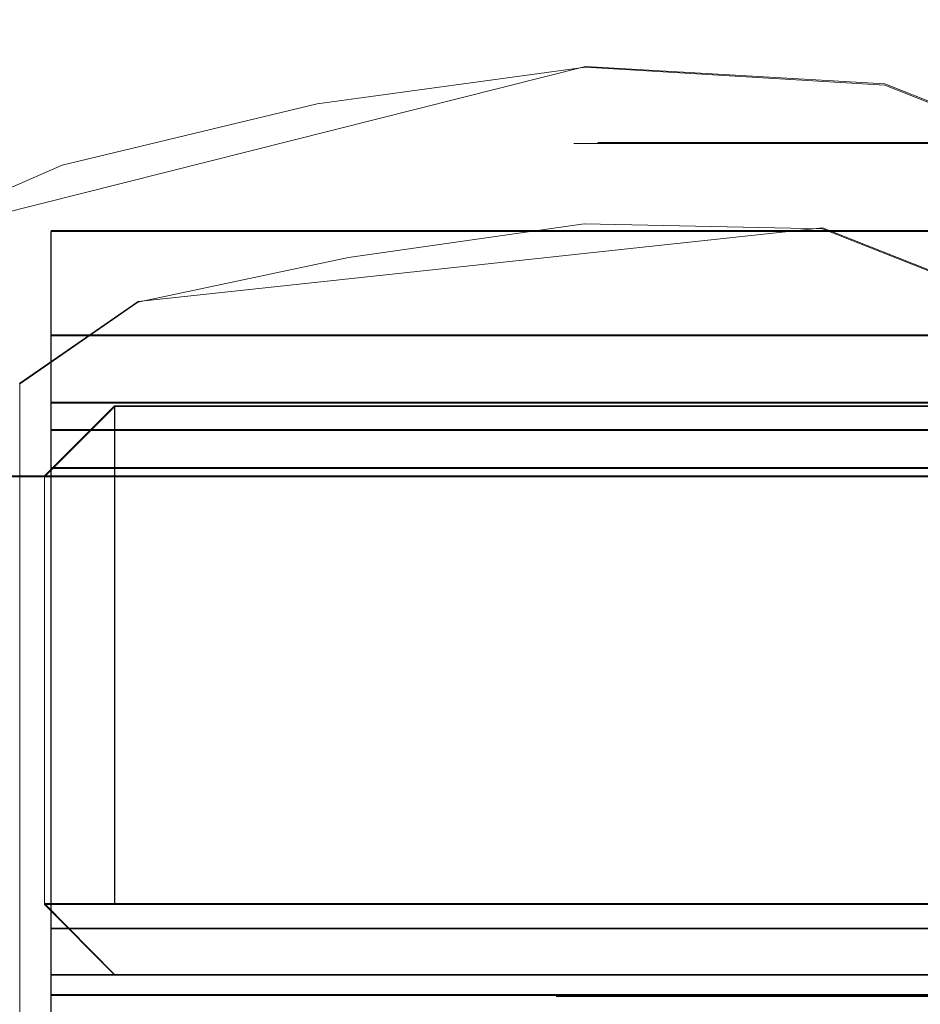
# Model space of a CAD drawing. Extents: x 0 to 1017, y -863 to 0.
# Drawn here: x 334 to 344, y -798 to -788 of the extents above; entities that cross this region are included whole.
import ezdxf

# ---------------------------------------------------------------- set-up
doc = ezdxf.new("R2010")
doc.units = 0
doc.header["$LTSCALE"] = 500
doc.header["$MEASUREMENT"] = 0
for name, color, linetype in [('DWXOUTLINES', 7, 'Continuous'), ('NOVOTERM_CERAMIKA', 7, 'Continuous'), ('NOVOTERM_CHROM_MAT', 7, 'Continuous'), ('NOVOTERM_SZK_CZARNE', 7, 'Continuous'), ('NOVOTERM_SZKLO', 7, 'Continuous'), ('NOVOTERM_USZCZELKA', 7, 'Continuous')]:
    doc.layers.add(name, color=color, linetype=linetype)

msp = doc.modelspace()

# ---------------------------------------------------------------- linework, layer by layer
at = {"layer": 'DWXOUTLINES', "color": 0, "lineweight": 0}
for p, q in [((332.58, -790.02, 2160.76), (340.09, -788.13, 2160.76)), ((332.58, -790.02, 160.21), (340.09, -788.13, 160.21)), ((343.25, -788.31, 2160.76), (340.09, -788.13, 2160.76)), ((343.25, -788.31, 160.21), (340.09, -788.13, 160.21)), ((345.87, -789.36, 160.21), (343.25, -788.31, 160.21)), ((345.87, -789.36, 2160.76), (343.25, -788.31, 2160.76)), ((340.22, -788.93, 272.32), (342.27, -788.93, 277.31)), ((340.22, -788.93, 266.96), (340.22, -788.93, 272.32)), ((342.27, -788.93, 261.98), (340.22, -788.93, 266.96)), ((340.22, -788.93, 2033.13), (342.27, -788.93, 2038.12)), ((340.22, -788.93, 2027.77), (340.22, -788.93, 2033.13)), ((342.27, -788.93, 2022.79), (340.22, -788.93, 2027.77)), ((342.27, -788.93, 277.31), (344.02, -788.93, 279.42)), ((346.07, -788.93, 258.12), (342.27, -788.93, 261.98)), ((342.27, -788.93, 2038.12), (344.02, -788.93, 2040.24)), ((346.07, -788.93, 2018.93), (342.27, -788.93, 2022.79)), ((334.45, -789.86, 173.16), (345.99, -789.86, 173.16)), ((334.45, -789.86, 180.86), (345.99, -789.86, 180.86)), ((334.45, -789.86, 173.16), (334.45, -791.96, 173.16)), ((334.45, -789.86, 180.86), (334.45, -789.86, 173.16)), ((334.45, -789.86, 180.86), (334.45, -791.67, 180.86)), ((342.59, -789.83, 2160.76), (335.37, -790.61, 2160.76)), ((342.59, -789.83, 160.21), (335.37, -790.61, 160.21)), ((345.13, -790.84, 160.21), (342.59, -789.83, 160.21)), ((345.13, -790.84, 2160.76), (342.59, -789.83, 2160.76)), ((334.12, -791.47, 2160.76), (335.37, -790.61, 2160.76)), ((334.12, -791.47, 160.21), (335.37, -790.61, 160.21)), ((334.45, -790.96, 173.16), (345.99, -790.96, 173.16)), ((334.45, -798.42, 173.16), (334.45, -790.96, 173.16)), ((334.45, -790.96, 171.56), (334.45, -790.96, 173.16)), ((334.45, -790.96, 171.56), (334.45, -792.36, 169.36)), ((334.12, -798.64, 160.21), (334.12, -791.47, 160.21)), ((334.12, -798.64, 2160.76), (334.12, -791.47, 2160.76)), ((334.38, -792.45, 2095.27), (335.12, -791.71, 2095.27)), ((334.38, -792.45, 2159.84), (335.12, -791.71, 2159.84)), ((334.45, -791.67, 180.86), (345.99, -791.67, 180.86)), ((334.45, -791.67, 173.96), (345.99, -791.67, 173.96)), ((334.45, -791.67, 173.96), (334.45, -797.71, 173.96)), ((334.45, -791.67, 173.96), (334.45, -791.67, 180.86)), ((335.12, -791.71, 2159.84), (335.12, -791.71, 2095.27)), ((980.6, -791.71, 2095.27), (335.12, -791.71, 2095.27)), ((335.12, -791.71, 174.72), (335.12, -791.71, 2095.27)), ((980.6, -791.71, 2159.84), (335.12, -791.71, 2159.84)), ((335.12, -792.45, 2160.58), (335.12, -791.71, 2159.84)), ((335.12, -791.71, 174.72), (335.12, -792.45, 173.98)), ((980.6, -791.71, 174.72), (335.12, -791.71, 174.72)), ((334.45, -791.96, 173.16), (334.45, -792.36, 171.26)), ((345.99, -791.96, 173.16), (334.45, -791.96, 173.16)), ((345.99, -792.36, 171.26), (334.45, -792.36, 171.26)), ((334.45, -794.16, 169.86), (334.45, -792.36, 171.26)), ((345.99, -792.36, 169.36), (334.45, -792.36, 169.36)), ((334.45, -793.66, 168.56), (334.45, -792.36, 169.36)), ((994.73, -792.45, 2155.47), (0.02, -792.45, 2155.47)), ((994.73, -792.45, 2160.47), (0.02, -792.45, 2160.47)), ((334.38, -792.45, 2095.27), (334.38, -796.96, 2095.27)), ((334.38, -792.45, 2159.84), (334.38, -796.96, 2159.84)), ((335.12, -792.45, 173.98), (335.12, -796.96, 173.98)), ((335.12, -792.45, 2160.58), (335.12, -796.96, 2160.58)), ((334.45, -796.72, 168.56), (334.45, -793.66, 168.56)), ((334.45, -796.22, 169.86), (334.45, -794.16, 169.86)), ((334.45, -796.22, 169.86), (334.45, -798.02, 171.26)), ((334.45, -796.72, 168.56), (334.45, -798.92, 170.46)), ((334.38, -796.96, 2159.84), (335.12, -797.71, 2159.84)), ((334.38, -796.96, 2095.27), (335.12, -797.71, 2095.27)), ((334.38, -796.96, 2159.84), (334.38, -796.96, 2095.27)), ((334.38, -796.96, 174.72), (334.38, -796.96, 2095.27)), ((335.12, -796.96, 2160.58), (334.38, -796.96, 2159.84)), ((334.38, -796.96, 174.72), (335.12, -796.96, 173.98)), ((335.12, -796.96, 173.98), (980.6, -796.96, 173.98)), ((980.6, -796.96, 2160.58), (335.12, -796.96, 2160.58)), ((334.45, -797.22, 170.46), (345.99, -797.22, 170.46)), ((334.45, -797.71, 180.86), (345.99, -797.71, 180.86)), ((334.45, -797.71, 173.96), (345.99, -797.71, 173.96)), ((334.45, -797.71, 180.86), (334.45, -799.42, 180.86)), ((334.45, -797.71, 173.96), (334.45, -797.71, 180.86)), ((335.12, -797.71, 2095.27), (980.6, -797.71, 2095.27)), ((335.12, -797.71, 2159.84), (980.6, -797.71, 2159.84)), ((345.99, -797.92, 169.36), (334.45, -797.92, 169.36)), ((340.03, -797.93, 272.38), (342.09, -797.93, 277.43)), ((340.03, -797.93, 266.9), (340.03, -797.93, 272.38)), ((342.09, -797.93, 261.85), (340.03, -797.93, 266.9)), ((340.03, -797.93, 2033.2), (342.09, -797.93, 2038.24)), ((340.03, -797.93, 2027.71), (340.03, -797.93, 2033.2)), ((342.09, -797.93, 2022.67), (340.03, -797.93, 2027.71)), ((342.09, -797.93, 277.43), (343.83, -797.93, 279.55)), ((343.83, -797.93, 259.74), (342.09, -797.93, 261.85)), ((342.09, -797.93, 2038.24), (343.83, -797.93, 2040.36)), ((343.83, -797.93, 2020.55), (342.09, -797.93, 2022.67)), ((334.45, -798.42, 173.16), (334.45, -798.02, 171.26))]:
    msp.add_line(p, q, dxfattribs=at)
at = {"layer": 'NOVOTERM_CERAMIKA', "lineweight": 0, "invisible_edges": 15}
for points in [[(500, -0.017), (1.552, -804.637), (1.552, -10.086), (500, -0.017)], [(500, -0.017), (1011.203, -809.929), (1.552, -804.637), (500, -0.017)], [(500, -749.143, 160), (101.652, -749.143, 160), (28.77, -808.891, 160), (500, -808.891, 160)]]:
    msp.add_3dface(points, dxfattribs=at)
at = {"layer": 'NOVOTERM_CHROM_MAT', "lineweight": 0}
for points, invisible_edges in [([(340.216, -788.943, 266.964), (340.03, -789.343, 266.901), (339.78, -789.343, 269.643), (339.967, -788.943, 269.643)], 15), ([(339.967, -788.943, 269.643), (339.78, -789.343, 269.643), (340.03, -789.343, 272.384), (340.216, -788.943, 272.322)], 15), ([(340.216, -788.943, 2027.775), (340.03, -789.343, 2027.712), (339.78, -789.343, 2030.454), (339.967, -788.943, 2030.454)], 15), ([(339.967, -788.943, 2030.454), (339.78, -789.343, 2030.454), (340.03, -789.343, 2033.195), (340.216, -788.943, 2033.133)], 15), ([(366.509, -788.943, 274.938), (367.319, -788.943, 272.322), (339.967, -788.943, 269.643), (340.216, -788.943, 272.322)], 10), ([(367.319, -788.943, 272.322), (367.568, -788.943, 269.643), (340.216, -788.943, 266.964), (339.967, -788.943, 269.643)], 10), ([(366.509, -788.943, 2035.749), (367.319, -788.943, 2033.133), (339.967, -788.943, 2030.454), (340.216, -788.943, 2033.133)], 10), ([(367.319, -788.943, 2033.133), (367.568, -788.943, 2030.454), (340.216, -788.943, 2027.775), (339.967, -788.943, 2030.454)], 10), ([(341.026, -788.943, 264.347), (340.84, -789.343, 264.284), (340.03, -789.343, 266.901), (340.216, -788.943, 266.964)], 15), ([(340.216, -788.943, 272.322), (340.03, -789.343, 272.384), (340.84, -789.343, 275.001), (341.026, -788.943, 274.938)], 15), ([(341.026, -788.943, 2025.158), (340.84, -789.343, 2025.096), (340.03, -789.343, 2027.712), (340.216, -788.943, 2027.775)], 15), ([(340.216, -788.943, 2033.133), (340.03, -789.343, 2033.195), (340.84, -789.343, 2035.812), (341.026, -788.943, 2035.749)], 15), ([(365.263, -788.943, 277.306), (366.509, -788.943, 274.938), (340.216, -788.943, 272.322), (341.026, -788.943, 274.938)], 10), ([(367.568, -788.943, 269.643), (367.319, -788.943, 266.964), (341.026, -788.943, 264.347), (340.216, -788.943, 266.964)], 10), ([(365.263, -788.943, 2038.117), (366.509, -788.943, 2035.749), (340.216, -788.943, 2033.133), (341.026, -788.943, 2035.749)], 10), ([(367.568, -788.943, 2030.454), (367.319, -788.943, 2027.775), (341.026, -788.943, 2025.158), (340.216, -788.943, 2027.775)], 10), ([(342.272, -788.943, 261.979), (342.086, -789.343, 261.855), (340.84, -789.343, 264.284), (341.026, -788.943, 264.347)], 15), ([(341.026, -788.943, 274.938), (340.84, -789.343, 275.001), (342.086, -789.343, 277.431), (342.272, -788.943, 277.306)], 15), ([(342.272, -788.943, 2022.79), (342.086, -789.343, 2022.666), (340.84, -789.343, 2025.096), (341.026, -788.943, 2025.158)], 15), ([(341.026, -788.943, 2035.749), (340.84, -789.343, 2035.812), (342.086, -789.343, 2038.241), (342.272, -788.943, 2038.117)], 15), ([(363.518, -788.943, 279.424), (365.263, -788.943, 277.306), (341.026, -788.943, 274.938), (342.272, -788.943, 277.306)], 10), ([(367.319, -788.943, 266.964), (366.509, -788.943, 264.347), (342.272, -788.943, 261.979), (341.026, -788.943, 264.347)], 10), ([(363.518, -788.943, 2040.235), (365.263, -788.943, 2038.117), (341.026, -788.943, 2035.749), (342.272, -788.943, 2038.117)], 10), ([(367.319, -788.943, 2027.775), (366.509, -788.943, 2025.158), (342.272, -788.943, 2022.79), (341.026, -788.943, 2025.158)], 10), ([(344.017, -788.943, 259.861), (343.83, -789.343, 259.736), (342.086, -789.343, 261.855), (342.272, -788.943, 261.979)], 15), ([(342.272, -788.943, 277.306), (342.086, -789.343, 277.431), (343.83, -789.343, 279.549), (344.017, -788.943, 279.424)], 15), ([(344.017, -788.943, 2020.672), (343.83, -789.343, 2020.548), (342.086, -789.343, 2022.666), (342.272, -788.943, 2022.79)], 15), ([(342.272, -788.943, 2038.117), (342.086, -789.343, 2038.241), (343.83, -789.343, 2040.36), (344.017, -788.943, 2040.235)], 15), ([(361.462, -788.943, 281.107), (363.518, -788.943, 279.424), (342.272, -788.943, 277.306), (344.017, -788.943, 279.424)], 10), ([(366.509, -788.943, 264.347), (365.263, -788.943, 261.979), (344.017, -788.943, 259.861), (342.272, -788.943, 261.979)], 10), ([(361.462, -788.943, 2041.918), (363.518, -788.943, 2040.235), (342.272, -788.943, 2038.117), (344.017, -788.943, 2040.235)], 10), ([(366.509, -788.943, 2025.158), (365.263, -788.943, 2022.79), (344.017, -788.943, 2020.672), (342.272, -788.943, 2022.79)], 10), ([(339.78, -789.343, 269.643), (340.03, -789.343, 266.901), (340.03, -797.943, 266.901), (339.78, -797.943, 269.643)], 15), ([(340.03, -789.343, 272.384), (339.78, -789.343, 269.643), (339.78, -797.943, 269.643), (340.03, -797.943, 272.384)], 15), ([(339.78, -789.343, 2030.454), (340.03, -789.343, 2027.712), (340.03, -797.943, 2027.712), (339.78, -797.943, 2030.454)], 15), ([(340.03, -789.343, 2033.195), (339.78, -789.343, 2030.454), (339.78, -797.943, 2030.454), (340.03, -797.943, 2033.195)], 15), ([(340.03, -789.343, 266.901), (340.84, -789.343, 264.284), (340.84, -797.943, 264.284), (340.03, -797.943, 266.901)], 15), ([(340.84, -789.343, 275.001), (340.03, -789.343, 272.384), (340.03, -797.943, 272.384), (340.84, -797.943, 275.001)], 15), ([(340.03, -789.343, 2027.712), (340.84, -789.343, 2025.096), (340.84, -797.943, 2025.096), (340.03, -797.943, 2027.712)], 15), ([(340.84, -789.343, 2035.812), (340.03, -789.343, 2033.195), (340.03, -797.943, 2033.195), (340.84, -797.943, 2035.812)], 15), ([(340.84, -789.343, 264.284), (342.086, -789.343, 261.855), (342.086, -797.943, 261.855), (340.84, -797.943, 264.284)], 15), ([(342.086, -789.343, 277.431), (340.84, -789.343, 275.001), (340.84, -797.943, 275.001), (342.086, -797.943, 277.431)], 15), ([(340.84, -789.343, 2025.096), (342.086, -789.343, 2022.666), (342.086, -797.943, 2022.666), (340.84, -797.943, 2025.096)], 15), ([(342.086, -789.343, 2038.241), (340.84, -789.343, 2035.812), (340.84, -797.943, 2035.812), (342.086, -797.943, 2038.241)], 15), ([(342.086, -789.343, 261.855), (343.83, -789.343, 259.736), (343.83, -797.943, 259.736), (342.086, -797.943, 261.855)], 15), ([(342.086, -797.943, 277.431), (343.83, -797.943, 279.549), (343.83, -789.343, 279.549), (342.086, -789.343, 277.431)], 15), ([(342.086, -789.343, 2022.666), (343.83, -789.343, 2020.548), (343.83, -797.943, 2020.548), (342.086, -797.943, 2022.666)], 15), ([(342.086, -797.943, 2038.241), (343.83, -797.943, 2040.36), (343.83, -789.343, 2040.36), (342.086, -789.343, 2038.241)], 15), ([(339.78, -797.943, 269.643), (367.505, -797.943, 272.384), (366.695, -797.943, 275.001), (340.03, -797.943, 272.384)], 5), ([(340.03, -797.943, 266.901), (367.817, -797.943, 269.643), (367.505, -797.943, 272.384), (339.78, -797.943, 269.643)], 5), ([(339.78, -797.943, 2030.454), (367.505, -797.943, 2033.195), (366.695, -797.943, 2035.812), (340.03, -797.943, 2033.195)], 5), ([(340.03, -797.943, 2027.712), (367.817, -797.943, 2030.454), (367.505, -797.943, 2033.195), (339.78, -797.943, 2030.454)], 5), ([(340.03, -797.943, 272.384), (366.695, -797.943, 275.001), (365.449, -797.943, 277.431), (340.84, -797.943, 275.001)], 5), ([(340.84, -797.943, 264.284), (367.505, -797.943, 266.901), (367.817, -797.943, 269.643), (340.03, -797.943, 266.901)], 5), ([(340.03, -797.943, 2033.195), (366.695, -797.943, 2035.812), (365.449, -797.943, 2038.241), (340.84, -797.943, 2035.812)], 5), ([(340.84, -797.943, 2025.096), (367.505, -797.943, 2027.712), (367.817, -797.943, 2030.454), (340.03, -797.943, 2027.712)], 5), ([(340.84, -797.943, 275.001), (365.449, -797.943, 277.431), (363.705, -797.943, 279.549), (342.086, -797.943, 277.431)], 5), ([(342.086, -797.943, 261.855), (366.695, -797.943, 264.284), (367.505, -797.943, 266.901), (340.84, -797.943, 264.284)], 5), ([(340.84, -797.943, 2035.812), (365.449, -797.943, 2038.241), (363.705, -797.943, 2040.36), (342.086, -797.943, 2038.241)], 5), ([(342.086, -797.943, 2022.666), (366.695, -797.943, 2025.096), (367.505, -797.943, 2027.712), (340.84, -797.943, 2025.096)], 5), ([(361.587, -797.943, 281.293), (343.83, -797.943, 279.549), (342.086, -797.943, 277.431), (363.705, -797.943, 279.549)], 5), ([(343.83, -797.943, 259.736), (365.449, -797.943, 261.855), (366.695, -797.943, 264.284), (342.086, -797.943, 261.855)], 5), ([(361.587, -797.943, 2042.105), (343.83, -797.943, 2040.36), (342.086, -797.943, 2038.241), (363.705, -797.943, 2040.36)], 5), ([(343.83, -797.943, 2020.548), (365.449, -797.943, 2022.666), (366.695, -797.943, 2025.096), (342.086, -797.943, 2022.666)], 5)]:
    msp.add_3dface(points, dxfattribs=dict(at, invisible_edges=invisible_edges))
at = {"layer": 'NOVOTERM_SZK_CZARNE', "lineweight": 0}
for points, invisible_edges in [([(994.728, 0, 2155.471), (994.728, -792.46, 2155.471), (0.018, -792.46, 2155.471), (0.018, 0, 2155.471)], 15), ([(994.728, -792.46, 2160.471), (994.728, 0, 2160.471), (0.018, 0, 2160.471), (0.018, -792.46, 2160.471)], 15), ([(334.378, -792.46, 2159.839), (335.121, -791.716, 2159.839), (335.121, -791.716, 2095.271), (334.378, -792.46, 2095.271)], 10), ([(335.121, -791.716, 2095.271), (335.121, -791.716, 2159.839), (980.604, -791.716, 2159.839), (980.604, -791.716, 2095.271)], 4), ([(994.728, -792.46, 2160.471), (0.018, -792.46, 2160.471), (0.018, -792.46, 2155.471), (994.728, -792.46, 2155.471)], 10), ([(334.378, -796.973, 2095.271), (334.378, -796.973, 2159.839), (334.378, -792.46, 2159.839), (334.378, -792.46, 2095.271)], 5), ([(334.378, -796.973, 2095.271), (335.121, -797.716, 2095.271), (335.121, -797.716, 2159.839), (334.378, -796.973, 2159.839)], 2), ([(980.604, -797.716, 2095.271), (980.604, -797.716, 2159.839), (335.121, -797.716, 2159.839), (335.121, -797.716, 2095.271)], 5)]:
    msp.add_3dface(points, dxfattribs=dict(at, invisible_edges=invisible_edges))
at = {"layer": 'NOVOTERM_SZKLO', "lineweight": 0}
for points, invisible_edges in [([(335.121, -791.716, 174.724), (335.121, -792.46, 173.981), (334.378, -792.46, 174.724), (335.121, -791.716, 174.724)], 14), ([(335.121, -792.46, 2160.582), (335.121, -791.716, 2159.839), (334.378, -792.46, 2159.839), (335.121, -792.46, 2160.582)], 12), ([(334.378, -792.46, 2095.271), (335.121, -791.716, 2095.271), (335.121, -791.716, 174.724), (334.378, -792.46, 174.724)], 12), ([(335.121, -791.716, 2159.839), (335.121, -792.46, 2160.582), (980.604, -792.46, 2160.582), (980.604, -791.716, 2159.839)], 7), ([(980.604, -791.716, 174.724), (980.604, -792.46, 173.981), (335.121, -792.46, 173.981), (335.121, -791.716, 174.724)], 7), ([(335.121, -791.716, 174.724), (335.121, -791.716, 2095.271), (980.604, -791.716, 2095.271), (980.604, -791.716, 174.724)], 13), ([(334.378, -796.973, 2159.839), (335.121, -796.973, 2160.582), (335.121, -792.46, 2160.582), (334.378, -792.46, 2159.839)], 7), ([(334.378, -792.46, 174.724), (335.121, -792.46, 173.981), (335.121, -796.973, 173.981), (334.378, -796.973, 174.724)], 15), ([(334.378, -796.973, 174.724), (334.378, -796.973, 2095.271), (334.378, -792.46, 2095.271), (334.378, -792.46, 174.724)], 12), ([(980.604, -796.973, 173.981), (335.121, -796.973, 173.981), (335.121, -792.46, 173.981), (980.604, -792.46, 173.981)], 12), ([(335.121, -796.973, 2160.582), (980.604, -796.973, 2160.582), (980.604, -792.46, 2160.582), (335.121, -792.46, 2160.582)], 6), ([(335.121, -797.716, 174.724), (334.378, -796.973, 174.724), (335.121, -796.973, 173.981), (335.121, -797.716, 174.724)], 13), ([(335.121, -797.716, 2159.839), (335.121, -796.973, 2160.582), (334.378, -796.973, 2159.839), (335.121, -797.716, 2159.839)], 9), ([(334.378, -796.973, 174.724), (335.121, -797.716, 174.724), (335.121, -797.716, 2095.271), (334.378, -796.973, 2095.271)], 11), ([(980.604, -797.716, 2159.839), (980.604, -796.973, 2160.582), (335.121, -796.973, 2160.582), (335.121, -797.716, 2159.839)], 7), ([(335.121, -797.716, 174.724), (335.121, -796.973, 173.981), (980.604, -796.973, 173.981), (980.604, -797.716, 174.724)], 15), ([(980.604, -797.716, 174.724), (980.604, -797.716, 2095.271), (335.121, -797.716, 2095.271), (335.121, -797.716, 174.724)], 13)]:
    msp.add_3dface(points, dxfattribs=dict(at, invisible_edges=invisible_edges))
at = {"layer": 'NOVOTERM_USZCZELKA', "lineweight": 0}
for points, invisible_edges in [([(337.257, -788.523, 160.21), (337.257, -788.523, 2160.76), (340.088, -788.136, 2160.76), (340.088, -788.136, 160.21)], 5), ([(337.59, -790.143, 160.21), (337.257, -788.523, 160.21), (340.088, -788.136, 160.21), (340.077, -789.79, 160.21)], 7), ([(337.257, -788.523, 2160.76), (337.59, -790.143, 2160.76), (340.077, -789.79, 2160.76), (340.088, -788.136, 2160.76)], 15), ([(340.088, -788.136, 2160.76), (340.077, -789.79, 2160.76), (342.591, -789.841, 2160.76), (343.248, -788.325, 2160.76)], 5), ([(340.077, -789.79, 160.21), (340.088, -788.136, 160.21), (343.248, -788.325, 160.21), (342.591, -789.841, 160.21)], 13), ([(340.088, -788.136, 160.21), (340.088, -788.136, 2160.76), (343.248, -788.325, 2160.76), (343.248, -788.325, 160.21)], 15), ([(342.591, -789.841, 160.21), (343.248, -788.325, 160.21), (345.873, -789.368, 160.21), (345.133, -790.847, 160.21)], 3), ([(343.248, -788.325, 2160.76), (342.591, -789.841, 2160.76), (345.133, -790.847, 2160.76), (345.873, -789.368, 2160.76)], 11), ([(343.248, -788.325, 160.21), (343.248, -788.325, 2160.76), (345.873, -789.368, 2160.76), (345.873, -789.368, 160.21)], 1), ([(334.565, -789.17, 2160.76), (335.365, -790.617, 2160.76), (337.59, -790.143, 2160.76), (337.257, -788.523, 2160.76)], 5), ([(335.365, -790.617, 160.21), (334.565, -789.17, 160.21), (337.257, -788.523, 160.21), (337.59, -790.143, 160.21)], 13), ([(334.565, -789.17, 160.21), (334.565, -789.17, 2160.76), (337.257, -788.523, 2160.76), (337.257, -788.523, 160.21)], 15), ([(332.578, -790.033, 160.21), (332.578, -790.033, 2160.76), (334.565, -789.17, 2160.76), (334.565, -789.17, 160.21)], 5), ([(334.116, -791.48, 160.21), (332.578, -790.033, 160.21), (334.565, -789.17, 160.21), (335.365, -790.617, 160.21)], 7), ([(332.578, -790.033, 2160.76), (334.116, -791.48, 2160.76), (335.365, -790.617, 2160.76), (334.565, -789.17, 2160.76)], 15), ([(334.445, -789.87, 173.157), (345.985, -789.87, 173.157), (345.985, -790.97, 173.157), (334.445, -790.97, 173.157)], 4), ([(334.445, -791.683, 180.857), (334.445, -789.87, 180.857), (334.445, -789.87, 173.957), (334.445, -791.683, 173.957)], 4), ([(334.445, -791.683, 173.957), (334.445, -789.87, 173.957), (334.445, -789.87, 173.157), (334.445, -790.97, 173.157)], 13), ([(334.445, -789.87, 180.857), (345.985, -789.87, 180.857), (345.985, -789.87, 173.957), (334.445, -789.87, 173.957)], 14), ([(334.445, -789.87, 173.957), (345.985, -789.87, 173.957), (345.985, -789.87, 173.157), (334.445, -789.87, 173.157)], 15), ([(334.445, -791.683, 180.857), (345.985, -791.683, 180.857), (345.985, -789.87, 180.857), (334.445, -789.87, 180.857)], 15), ([(337.59, -790.143, 2160.76), (337.59, -790.143, 160.21), (340.077, -789.79, 160.21), (340.077, -789.79, 2160.76)], 7), ([(340.077, -789.79, 2160.76), (340.077, -789.79, 160.21), (342.591, -789.841, 160.21), (342.591, -789.841, 2160.76)], 13), ([(342.591, -789.841, 2160.76), (342.591, -789.841, 160.21), (345.133, -790.847, 160.21), (345.133, -790.847, 2160.76)], 3), ([(335.365, -790.617, 2160.76), (335.365, -790.617, 160.21), (337.59, -790.143, 160.21), (337.59, -790.143, 2160.76)], 13), ([(334.116, -791.48, 2160.76), (334.116, -791.48, 160.21), (335.365, -790.617, 160.21), (335.365, -790.617, 2160.76)], 7), ([(334.445, -790.97, 173.157), (345.985, -790.97, 173.157), (345.985, -798.431, 173.157), (334.445, -798.431, 173.157)], 3), ([(334.445, -798.431, 173.157), (334.445, -797.718, 173.957), (334.445, -791.683, 173.957), (334.445, -790.97, 173.157)], 13), ([(334.445, -791.97, 173.157), (334.445, -790.97, 173.157), (334.445, -790.97, 171.557), (334.445, -792.071, 171.857)], 5), ([(334.445, -792.071, 171.857), (334.445, -790.97, 171.557), (334.445, -791.47, 170.457), (334.445, -792.37, 171.257)], 13), ([(334.445, -790.97, 171.557), (345.985, -790.97, 171.557), (345.985, -791.47, 170.457), (334.445, -791.47, 170.457)], 15), ([(334.445, -790.97, 173.157), (345.985, -790.97, 173.157), (345.985, -790.97, 171.557), (334.445, -790.97, 171.557)], 15), ([(334.445, -791.47, 170.457), (345.985, -791.47, 170.457), (345.985, -792.37, 169.357), (334.445, -792.37, 169.357)], 7), ([(334.445, -792.37, 171.257), (334.445, -791.47, 170.457), (334.445, -792.37, 169.357), (334.445, -793.171, 170.457)], 15), ([(334.445, -791.683, 173.957), (345.985, -791.683, 173.957), (345.985, -791.683, 180.857), (334.445, -791.683, 180.857)], 10), ([(334.445, -797.718, 173.957), (345.985, -797.718, 173.957), (345.985, -791.683, 173.957), (334.445, -791.683, 173.957)], 15), ([(334.445, -792.071, 171.857), (345.985, -792.071, 171.857), (345.985, -791.97, 173.157), (334.445, -791.97, 173.157)], 15), ([(334.445, -792.37, 171.257), (345.985, -792.37, 171.257), (345.985, -792.071, 171.857), (334.445, -792.071, 171.857)], 6), ([(334.445, -792.37, 169.357), (345.985, -792.37, 169.357), (345.985, -793.671, 168.557), (334.445, -793.671, 168.557)], 6), ([(334.445, -793.171, 170.457), (345.985, -793.171, 170.457), (345.985, -792.37, 171.257), (334.445, -792.37, 171.257)], 7), ([(334.445, -793.171, 170.457), (334.445, -792.37, 169.357), (334.445, -793.671, 168.557), (334.445, -794.171, 169.857)], 15), ([(334.445, -794.171, 169.857), (345.985, -794.171, 169.857), (345.985, -793.171, 170.457), (334.445, -793.171, 170.457)], 7), ([(334.445, -793.671, 168.557), (345.985, -793.671, 168.557), (345.985, -794.594, 168.371), (334.445, -794.594, 168.371)], 7), ([(334.445, -794.171, 169.857), (334.445, -793.671, 168.557), (334.445, -794.594, 168.371), (334.445, -794.794, 169.771)], 7), ([(334.445, -794.794, 169.771), (345.985, -794.794, 169.771), (345.985, -794.171, 169.857), (334.445, -794.171, 169.857)], 15), ([(334.445, -794.794, 169.771), (334.445, -794.594, 168.371), (334.445, -795.831, 168.371), (334.445, -795.53, 169.771)], 5), ([(334.445, -794.594, 168.371), (345.985, -794.594, 168.371), (345.985, -795.831, 168.371), (334.445, -795.831, 168.371)], 15), ([(334.445, -795.53, 169.771), (345.985, -795.53, 169.771), (345.985, -794.794, 169.771), (334.445, -794.794, 169.771)], 15), ([(334.445, -795.53, 169.771), (334.445, -795.831, 168.371), (334.445, -796.73, 168.557), (334.445, -796.23, 169.857)], 5), ([(334.445, -796.23, 169.857), (345.985, -796.23, 169.857), (345.985, -795.53, 169.771), (334.445, -795.53, 169.771)], 15), ([(334.445, -795.831, 168.371), (345.985, -795.831, 168.371), (345.985, -796.73, 168.557), (334.445, -796.73, 168.557)], 15), ([(334.445, -796.23, 169.857), (334.445, -796.73, 168.557), (334.445, -797.931, 169.357), (334.445, -797.23, 170.457)], 5), ([(334.445, -797.23, 170.457), (345.985, -797.23, 170.457), (345.985, -796.23, 169.857), (334.445, -796.23, 169.857)], 14), ([(334.445, -796.73, 168.557), (345.985, -796.73, 168.557), (345.985, -797.931, 169.357), (334.445, -797.931, 169.357)], 15), ([(334.445, -797.23, 170.457), (334.445, -797.931, 169.357), (334.445, -798.931, 170.457), (334.445, -798.03, 171.257)], 7), ([(334.445, -798.03, 171.257), (345.985, -798.03, 171.257), (345.985, -797.23, 170.457), (334.445, -797.23, 170.457)], 15), ([(334.445, -799.431, 180.857), (345.985, -799.431, 180.857), (345.985, -797.718, 180.857), (334.445, -797.718, 180.857)], 3), ([(334.445, -797.718, 180.857), (345.985, -797.718, 180.857), (345.985, -797.718, 173.957), (334.445, -797.718, 173.957)], 3), ([(334.445, -797.718, 173.957), (334.445, -799.431, 173.957), (334.445, -799.431, 180.857), (334.445, -797.718, 180.857)], 15), ([(334.445, -798.431, 173.157), (334.445, -799.431, 172.957), (334.445, -799.431, 173.957), (334.445, -797.718, 173.957)], 13), ([(334.445, -797.931, 169.357), (345.985, -797.931, 169.357), (345.985, -798.931, 170.457), (334.445, -798.931, 170.457)], 6)]:
    msp.add_3dface(points, dxfattribs=dict(at, invisible_edges=invisible_edges))
msp.add_3dface([(334.445, -791.97, 173.157), (345.985, -791.97, 173.157), (345.985, -790.97, 173.157), (334.445, -790.97, 173.157)], dxfattribs=at)

doc.saveas('drawing.dxf')
